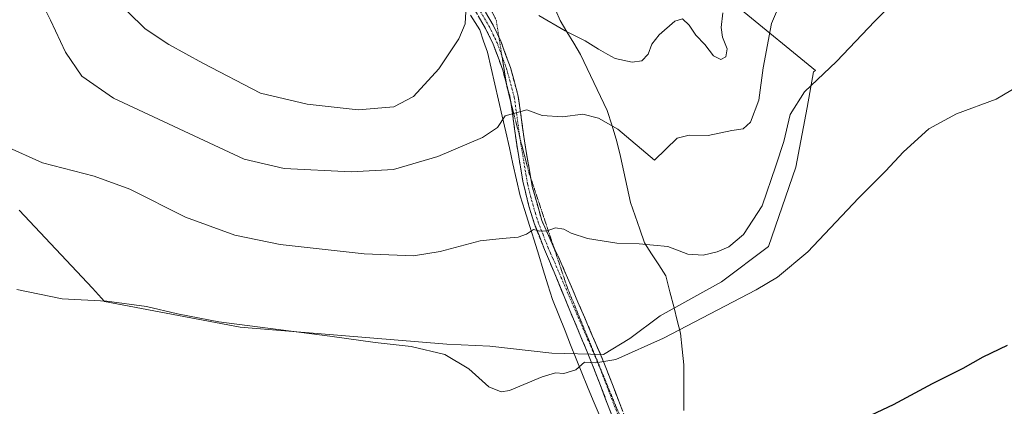
# Model space of a CAD drawing. Units: metres. Extents: x 608022 to 611488, y 4692255 to 4694622.
# Drawn here: x 610222 to 610496, y 4693287 to 4693394 of the extents above; entities that cross this region are included whole.
import ezdxf

# ---------------------------------------------------------------- set-up
doc = ezdxf.new("R2010")
doc.units = ezdxf.units.M
doc.header["$MEASUREMENT"] = 0
for name, pattern in [('TRAZO_Y_PUNTO', [1, 0.5, -0.25, 0, -0.25]), ('TRAZOS2', [0.375, 0.25, -0.125]), ('TRAZOSX2', [1.5, 1, -0.5])]:
    doc.linetypes.add(name, pattern=pattern)
for name, color, linetype, lineweight in [('Camino', 19, 'TRAZOSX2', 0), ('Camino Cxs', 19, 'Continuous', 0), ('Camino eje', 19, 'TRAZO_Y_PUNTO', 0), ('Cultivos herbáceos CxS', 92, 'Continuous', 0), ('Curva de nivel maestra', 36, 'Continuous', 30), ('Curva de nivel normal', 36, 'Continuous', 0), ('Pastizal CxS', 92, 'Continuous', 0), ('Vía pecuaria', 92, 'Continuous', 13), ('Vía pecuaria CxS', 92, 'Continuous', 13), ('Vía pecuaria eje', 92, 'TRAZOS2', 0)]:
    doc.layers.add(name, color=color, linetype=linetype, lineweight=lineweight)

# ---------------------------------------------------------------- blocks, each defined once
blk = doc.blocks.new('*U156')
at = {"layer": 'Curva de nivel normal', "color": 36, "linetype": 'Continuous', "lineweight": 0}
blk.add_polyline3d([(610499.38, 4693375.83, 355), (610493.24, 4693372.22, 355), (610482.24, 4693368.15, 355), (610474.58, 4693363.91, 355), (610467.58, 4693357.56, 355), (610462.58, 4693352.22, 355), (610455.02, 4693344.72, 355), (610441.01, 4693329.83, 355), (610432.6, 4693322.81, 355), (610426.69, 4693319.26, 355), (610400.92, 4693305.87, 355), (610387.73, 4693299.94, 355), (610382.15, 4693298.94, 355), (610379.06, 4693299.21, 355), (610376.6, 4693297.01, 355), (610373.32, 4693296.04, 355), (610370.94, 4693296.25, 355), (610367.25, 4693295.14, 355), (610358.22, 4693291.34, 355), (610355.89, 4693290.97, 355), (610352.46, 4693292.3, 355), (610346.97, 4693297.33, 355), (610340.27, 4693301.32, 355), (610330.97, 4693303.52, 355), (610320.92, 4693304.66, 355), (610308.4, 4693306.42, 355), (610277.59, 4693310.33, 355), (610266.07, 4693312.6, 355), (610257.53, 4693314.58, 355), (610246.53, 4693316.15, 355), (610234.07, 4693316.74, 355), (610221.49, 4693319.31, 355)], dxfattribs=at)

msp = doc.modelspace()

# ---------------------------------------------------------------- linework, layer by layer
at = {"layer": 'Camino', "color": 19, "linetype": 'TRAZOSX2', "lineweight": 0}
for points in [[(610357.35, 4693376.57), (610356.34, 4693380.28), (610353.73, 4693387.42), (610351.59, 4693391.85), (610341.43, 4693409.29), (610336.74, 4693415.77), (610336.54, 4693416.04)], [(610344.14, 4693409.07), (610353.68, 4693392.74), (610355.3, 4693389.34)], [(610355.3, 4693389.34), (610355.8, 4693388.3), (610358.49, 4693380.96), (610360.66, 4693372.95), (610362.46, 4693359.97), (610364.15, 4693350.19)], [(610358.66, 4693370.97), (610358.45, 4693372.5), (610357.35, 4693376.57)], [(610423.9, 4693184.71), (610422.91, 4693187.52), (610419.11, 4693199.78), (610381.48, 4693297.85), (610369.32, 4693327.19), (610367.94, 4693330.43), (610365.06, 4693337.78), (610363.59, 4693342.52), (610361.93, 4693349.41), (610360.23, 4693359.63), (610358.66, 4693370.97)], [(610364.15, 4693350.19), (610364.54, 4693347.91), (610367.19, 4693338.52), (610370.32, 4693331.42), (610370.58, 4693330.88)], [(610370.58, 4693330.88), (610371.06, 4693329.89), (610371.8, 4693328.45), (610384.44, 4693299.05), (610403.21, 4693250.14)]]:
    msp.add_lwpolyline(points, dxfattribs=at)
at = {"layer": 'Camino Cxs', "color": 19, "linetype": 'Continuous', "lineweight": 0}
for points in [[(610351.59, 4693396.31, 369.33), (610353.68, 4693392.74, 368.72), (610355.8, 4693388.3, 368), (610357.15, 4693384.63, 367.52), (610358.49, 4693380.96, 366.85), (610359.58, 4693376.96, 366.12), (610360.66, 4693372.95, 365.45), (610361.26, 4693368.62, 364.96), (610361.86, 4693364.3, 364.27), (610362.46, 4693359.97, 363.58), (610363.15, 4693355.95, 362.96), (610363.85, 4693351.93, 362.31), (610364.54, 4693347.91, 361.67), (610365.87, 4693343.22, 361.08), (610367.19, 4693338.52, 360.38), (610368.76, 4693334.97, 359.65), (610370.32, 4693331.42, 359.14), (610371.06, 4693329.89, 358.99), (610371.8, 4693328.45, 358.84), (610373.61, 4693324.25, 358.09), (610375.41, 4693320.05, 357.57), (610377.22, 4693315.85, 357.08), (610379.02, 4693311.65, 356.3), (610380.83, 4693307.45, 355.71), (610382.64, 4693303.25, 355.37), (610384.44, 4693299.05, 354.87), (610386.16, 4693294.59, 354.4), (610387.87, 4693290.12, 353.76), (610389.58, 4693285.66, 353.01)], [(610386.61, 4693284.47, 353.06), (610384.9, 4693288.93, 353.74), (610383.19, 4693293.39, 354.11), (610381.48, 4693297.85, 354.71), (610379.74, 4693302.04, 355.31), (610378, 4693306.23, 355.72), (610376.27, 4693310.42, 356.36), (610374.53, 4693314.61, 356.98), (610372.79, 4693318.8, 357.37), (610371.05, 4693323, 358.01), (610369.32, 4693327.19, 358.66), (610367.94, 4693330.43, 359.03), (610366.5, 4693334.11, 359.57), (610365.06, 4693337.78, 360.34), (610363.59, 4693342.52, 360.97), (610362.76, 4693345.97, 361.38), (610361.93, 4693349.41, 361.88), (610361.36, 4693352.82, 362.56), (610360.8, 4693356.22, 363.1), (610360.23, 4693359.63, 363.59), (610359.64, 4693363.92, 364.19), (610359.04, 4693368.21, 364.84), (610358.45, 4693372.5, 365.45), (610357.4, 4693376.39, 366.16), (610356.34, 4693380.28, 366.92), (610355.04, 4693383.85, 367.56), (610353.73, 4693387.42, 367.99), (610351.59, 4693391.85, 368.71), (610349.56, 4693395.34, 369.37)]]:
    msp.add_polyline3d(points, dxfattribs=at)
at = {"layer": 'Camino eje', "color": 19, "linetype": 'TRAZO_Y_PUNTO', "lineweight": 0}
for points in [[(610341.16, 4693411.57), (610342.34, 4693409.95), (610347.42, 4693401.23), (610352.64, 4693392.3), (610353.71, 4693390.08), (610354.77, 4693387.86), (610356.11, 4693384.19), (610356.14, 4693384.11)], [(610356.14, 4693384.11), (610357.42, 4693380.62), (610359.56, 4693372.73), (610360.46, 4693366.24), (610361.11, 4693361.47)], [(610361.11, 4693361.47), (610361.35, 4693359.8), (610362.2, 4693354.69), (610363.24, 4693348.66), (610364.07, 4693345.22), (610365.39, 4693340.52), (610366.13, 4693338.15), (610367.57, 4693334.48), (610368.98, 4693330.87), (610369.6, 4693329.39), (610370.33, 4693327.82), (610382.96, 4693298.45), (610412.51, 4693221.44)]]:
    msp.add_lwpolyline(points, dxfattribs=at)
at = {"layer": 'Cultivos herbáceos CxS', "color": 92, "linetype": 'Continuous', "lineweight": 0}
for points in [[(610222.2, 4693341.41, 357.43), (610242.54, 4693319.75, 355.15), (610245.83, 4693316.03, 354.66), (610283.53, 4693308.87, 354.74), (610340.85, 4693304.18, 355.35), (610352.74, 4693303.58, 355.92), (610369.93, 4693301.7, 355.37), (610384.29, 4693301.25, 354.9), (610391.58, 4693305.71, 355.04), (610399.99, 4693312.02, 355.29), (610417.04, 4693321.44, 355.48), (610430.05, 4693331.31, 355.64), (610437.68, 4693353.3, 357.28), (610440.82, 4693369.9, 358.56), (610442.61, 4693379.77, 359.69), (610443.08, 4693380.19, 359.7), (610422.34, 4693397.16, 367.15), (610452.69, 4693457.85, 366.08), (610492.12, 4693455.66, 361.13), (610509.64, 4693492.9, 361.39)], [(610222.2, 4693341.41, 357.43), (610242.54, 4693319.75, 355.15), (610245.83, 4693316.03, 354.66), (610283.53, 4693308.87, 354.74), (610340.85, 4693304.18, 355.35), (610352.74, 4693303.58, 355.92), (610369.93, 4693301.7, 355.37), (610384.29, 4693301.25, 354.9), (610391.58, 4693305.71, 355.04), (610399.99, 4693312.02, 355.29), (610417.04, 4693321.44, 355.48), (610430.05, 4693331.31, 355.64), (610437.68, 4693353.3, 357.28), (610440.82, 4693369.9, 358.56), (610442.61, 4693379.77, 359.69), (610443.08, 4693380.19, 359.7), (610422.34, 4693397.16, 367.15)]]:
    msp.add_polyline3d(points, dxfattribs=at)
at = {"layer": 'Curva de nivel maestra', "color": 36, "linetype": 'Continuous', "lineweight": 30}
msp.add_polyline3d([(610457.08, 4693283.82, 350), (610464.78, 4693287.44, 350), (610475.58, 4693293.22, 350), (610484.12, 4693297.53, 350), (610489.62, 4693300.64, 350), (610496.4, 4693303.89, 350)], dxfattribs=at)
at = {"layer": 'Curva de nivel normal', "color": 36, "linetype": 'Continuous', "lineweight": 0}
for points in [[(610218.35, 4693359.13, 360), (610228.63, 4693354.56, 360), (610243.02, 4693350.82, 360), (610252.92, 4693347.16, 360), (610268.29, 4693339.43, 360), (610282.05, 4693334.39, 360), (610294.62, 4693331.84, 360), (610317.92, 4693329.28, 360), (610331.59, 4693328.7, 360), (610338.99, 4693329.94, 360), (610350.09, 4693332.89, 360), (610356.23, 4693333.46, 360), (610360.59, 4693333.88, 360), (610362.92, 4693334.71, 360), (610364.87, 4693335.96, 360), (610366.66, 4693335.58, 360), (610368.67, 4693335.64, 360), (610370.96, 4693336.47, 360), (610373.28, 4693336.13, 360), (610375.32, 4693334.94, 360), (610379.84, 4693333.53, 360), (610387.98, 4693332.2, 360), (610394.24, 4693332.06, 360), (610402.12, 4693331.26, 360), (610407.71, 4693329.18, 360), (610411.95, 4693328.9, 360), (610415.83, 4693329.76, 360), (610419.08, 4693331.19, 360), (610423.12, 4693334.59, 360), (610428.35, 4693342.62, 360), (610432.07, 4693353.65, 360), (610434.31, 4693360.43, 360), (610436.09, 4693367.98, 360), (610440.04, 4693374.27, 360), (610448.91, 4693382.64, 360), (610459.58, 4693393.83, 360), (610471.26, 4693405.45, 360)], [(610226.24, 4693403.46, 365), (610230.85, 4693394.17, 365), (610235.04, 4693385.26, 365), (610239.55, 4693378.54, 365), (610248.32, 4693372.45, 365), (610284.59, 4693355.56, 365), (610295.74, 4693352.93, 365), (610314.33, 4693352, 365), (610326.04, 4693352.69, 365), (610338.3, 4693356.26, 365), (610350.74, 4693361.55, 365), (610354.92, 4693364.28, 365), (610357.01, 4693367.57, 365), (610363.01, 4693369.24, 365), (610367.25, 4693367.65, 365), (610372.92, 4693367.3, 365), (610378.59, 4693368.06, 365), (610382.92, 4693366.96, 365), (610388.25, 4693363.87, 365), (610398.42, 4693355.22, 365), (610404.71, 4693361.33, 365), (610408.06, 4693362.16, 365), (610413.36, 4693362.15, 365), (610419.95, 4693363.46, 365), (610423.05, 4693363.92, 365), (610425.1, 4693365.78, 365), (610427.4, 4693371.9, 365), (610428.58, 4693380.92, 365), (610430.94, 4693393.21, 365), (610433.83, 4693400.26, 365)], [(610252.32, 4693396.45, 370), (610257.18, 4693391.68, 370), (610263.72, 4693387.38, 370), (610273.11, 4693382.18, 370), (610289.1, 4693373.9, 370), (610302.12, 4693370.8, 370), (610316.28, 4693369.26, 370), (610326.12, 4693370.08, 370), (610331.59, 4693372.91, 370), (610338.59, 4693380.62, 370), (610344.13, 4693388.92, 370), (610345.93, 4693393.12, 370), (610346.08, 4693396.57, 370)], [(610366.34, 4693395.47, 370), (610373.71, 4693391.18, 370), (610379.26, 4693388.4, 370), (610382.9, 4693386.03, 370), (610385.48, 4693384.61, 370), (610387.56, 4693383.45, 370), (610392.21, 4693382.51, 370), (610394.92, 4693382.8, 370), (610396.71, 4693384.67, 370), (610397.74, 4693387.46, 370), (610399.71, 4693390.02, 370), (610404.1, 4693393.87, 370), (610406.2, 4693394.5, 370), (610408.06, 4693392.72, 370), (610409.94, 4693389.92, 370), (610412.44, 4693387.39, 370), (610414.85, 4693384.26, 370), (610416.83, 4693383.22, 370), (610418.26, 4693383.96, 370), (610418.64, 4693386.18, 370), (610417.32, 4693389.4, 370), (610416.96, 4693392.08, 370), (610417.4, 4693396.16, 370)]]:
    msp.add_polyline3d(points, dxfattribs=at)
at = {"layer": 'Pastizal CxS', "color": 92, "linetype": 'Continuous', "lineweight": 0}
for points in [[(610422.34, 4693397.16, 367.15), (610443.08, 4693380.19, 359.7), (610442.61, 4693379.77, 359.69), (610440.82, 4693369.9, 358.56), (610437.68, 4693353.3, 357.28), (610430.05, 4693331.31, 355.64), (610417.04, 4693321.44, 355.48), (610399.99, 4693312.02, 355.29), (610391.58, 4693305.71, 355.04), (610384.29, 4693301.25, 354.9), (610384.29, 4693301.25, 354.9), (610369.93, 4693301.7, 355.37), (610352.74, 4693303.58, 355.92), (610340.85, 4693304.18, 355.35), (610283.53, 4693308.87, 354.74), (610245.83, 4693316.03, 354.66), (610242.54, 4693319.75, 355.15), (610222.2, 4693341.41, 357.43)], [(610222.2, 4693341.41, 357.43), (610242.54, 4693319.75, 355.15), (610245.83, 4693316.03, 354.66), (610283.53, 4693308.87, 354.74), (610340.85, 4693304.18, 355.35), (610352.74, 4693303.58, 355.92), (610369.93, 4693301.7, 355.37), (610384.29, 4693301.25, 354.9), (610391.58, 4693305.71, 355.04), (610399.99, 4693312.02, 355.29), (610417.04, 4693321.44, 355.48), (610430.05, 4693331.31, 355.64), (610437.68, 4693353.3, 357.28), (610440.82, 4693369.9, 358.56), (610442.61, 4693379.77, 359.69), (610443.08, 4693380.19, 359.7), (610422.34, 4693397.16, 367.15)]]:
    msp.add_polyline3d(points, dxfattribs=at)
at = {"layer": 'Vía pecuaria', "color": 92, "linetype": 'Continuous', "lineweight": 13}
for points in [[(610406.59, 4693285.76, 352.48), (610406.59, 4693289.97, 352.86), (610406.59, 4693294.17, 353.29), (610406.58, 4693298.38, 353.64), (610406.14, 4693302.78, 354.24), (610405.69, 4693307.19, 354.73), (610404.78, 4693310.7, 355.19), (610403.88, 4693314.22, 355.69), (610402.73, 4693318.67, 356.44), (610401.58, 4693323.12, 357.3), (610399.61, 4693326.18, 358.2), (610397.64, 4693329.24, 359.16), (610395.66, 4693332.3, 359.9), (610394.38, 4693336.05, 361.15), (610393.11, 4693339.79, 362.44), (610391.83, 4693343.54, 363.21), (610390.88, 4693347.77, 363.6), (610389.93, 4693352.01, 363.91), (610388.98, 4693356.24, 364.14), (610388.03, 4693360.47, 364.42), (610386.69, 4693364.78, 364.78), (610385.36, 4693369.08, 365.26), (610383.5, 4693372.97, 365.7), (610381.65, 4693376.86, 366.55), (610379.79, 4693380.75, 367.9), (610377.93, 4693384.64, 368.93), (610376.05, 4693387.77, 369.37), (610374.16, 4693390.9, 369.77), (610372.28, 4693394.03, 370.27), (610371.06, 4693396.82, 370.95)], [(610347.39, 4693395.54, 369.55), (610349.97, 4693391.48, 368.93), (610351.04, 4693388.34, 368.27), (610352.11, 4693385.2, 367.86), (610353.12, 4693380.78, 367.38), (610354.13, 4693376.35, 366.65), (610355.15, 4693371.93, 365.7), (610356.16, 4693367.5, 364.73), (610357.17, 4693363.08, 364.03), (610358.18, 4693358.65, 363.54), (610359.19, 4693354.23, 362.89), (610360.2, 4693349.8, 362.06), (610361.21, 4693345.38, 361.3), (610362.49, 4693341.26, 360.83), (610363.77, 4693337.14, 360.28), (610365.04, 4693333.02, 359.51), (610366.32, 4693328.9, 358.83), (610367.6, 4693324.78, 358.42), (610368.87, 4693320.66, 357.81), (610370.15, 4693316.55, 357.19), (610371.89, 4693312.21, 356.71), (610373.63, 4693307.88, 356.18), (610375.19, 4693304, 355.6), (610376.75, 4693300.12, 355.24), (610378.31, 4693296.24, 354.74), (610379.87, 4693292.36, 354.12), (610381.42, 4693288.48, 353.65), (610383.38, 4693284.02, 353.39)]]:
    msp.add_polyline3d(points, dxfattribs=at)
at = {"layer": 'Vía pecuaria CxS', "color": 92, "linetype": 'Continuous', "lineweight": 13}
for points in [[(610371.06, 4693396.82, 370.95), (610372.28, 4693394.03, 370.27), (610374.16, 4693390.9, 369.77), (610376.05, 4693387.77, 369.37), (610377.93, 4693384.64, 368.93), (610379.79, 4693380.75, 367.9), (610381.65, 4693376.86, 366.55), (610383.5, 4693372.97, 365.7), (610385.36, 4693369.08, 365.26), (610386.69, 4693364.78, 364.78), (610388.03, 4693360.47, 364.42), (610388.98, 4693356.24, 364.14), (610389.93, 4693352.01, 363.91), (610390.88, 4693347.77, 363.6), (610391.83, 4693343.54, 363.21), (610393.11, 4693339.79, 362.44), (610394.38, 4693336.05, 361.15), (610395.66, 4693332.3, 359.9), (610397.64, 4693329.24, 359.16), (610399.61, 4693326.18, 358.2), (610401.58, 4693323.12, 357.3), (610402.73, 4693318.67, 356.44), (610403.88, 4693314.22, 355.69), (610404.78, 4693310.7, 355.19), (610405.69, 4693307.19, 354.73), (610406.14, 4693302.78, 354.24), (610406.58, 4693298.38, 353.64), (610406.59, 4693294.17, 353.29), (610406.59, 4693289.97, 352.86), (610406.59, 4693285.76, 352.48)], [(610383.38, 4693284.02, 353.39), (610381.42, 4693288.48, 353.65), (610379.87, 4693292.36, 354.12), (610378.31, 4693296.24, 354.74), (610376.75, 4693300.12, 355.24), (610375.19, 4693304, 355.6), (610373.63, 4693307.88, 356.18), (610371.89, 4693312.21, 356.71), (610370.15, 4693316.55, 357.19), (610368.87, 4693320.66, 357.81), (610367.6, 4693324.78, 358.42), (610366.32, 4693328.9, 358.83), (610365.04, 4693333.02, 359.51), (610363.77, 4693337.14, 360.28), (610362.49, 4693341.26, 360.83), (610361.21, 4693345.38, 361.3), (610360.2, 4693349.8, 362.06), (610359.19, 4693354.23, 362.89), (610358.18, 4693358.65, 363.54), (610357.17, 4693363.08, 364.03), (610356.16, 4693367.5, 364.73), (610355.15, 4693371.93, 365.7), (610354.13, 4693376.35, 366.65), (610353.12, 4693380.78, 367.38), (610352.11, 4693385.2, 367.86), (610351.04, 4693388.34, 368.27), (610349.97, 4693391.48, 368.93), (610347.39, 4693395.54, 369.55)]]:
    msp.add_polyline3d(points, dxfattribs=at)
at = {"layer": 'Vía pecuaria eje', "color": 92, "linetype": 'TRAZOS2', "lineweight": 0}
for points in [[(610344.9, 4693411.04, 371.48), (610346.22, 4693409.28, 371.19), (610348.48, 4693406.25, 370.66), (610350.5, 4693402.22, 369.9), (610352.52, 4693398.19, 369.51), (610354.53, 4693394.16, 368.86), (610355.29, 4693389.43, 368.17), (610355.3, 4693389.34, 368.16)], [(610355.3, 4693389.34, 368.16), (610356.04, 4693384.71, 367.59), (610356.14, 4693384.11, 367.49)], [(610356.14, 4693384.11, 367.49), (610356.8, 4693379.98, 366.83), (610357.35, 4693376.57, 366.19)], [(610357.35, 4693376.57, 366.19), (610357.56, 4693375.26, 365.95), (610358.66, 4693370.97, 365.23)], [(610358.66, 4693370.97, 365.23), (610358.77, 4693370.57, 365.17), (610359.98, 4693365.88, 364.5), (610361.11, 4693361.47, 363.84)], [(610361.11, 4693361.47, 363.84), (610361.19, 4693361.19, 363.8), (610362.4, 4693356.51, 363.07), (610363.6, 4693351.82, 362.3), (610364.15, 4693350.19, 362.05)], [(610364.15, 4693350.19, 362.05), (610365.12, 4693347.28, 361.6), (610366.63, 4693342.74, 361.03), (610368.14, 4693338.21, 360.25), (610369.65, 4693333.67, 359.41), (610370.58, 4693330.88, 359.11)], [(610370.58, 4693330.88, 359.11), (610371.17, 4693329.14, 358.92), (610372.68, 4693324.6, 358.19), (610374.19, 4693320.06, 357.56), (610375.89, 4693315.9, 357.15), (610377.59, 4693311.75, 356.47), (610379.29, 4693307.59, 355.79), (610380.99, 4693303.43, 355.47), (610382.69, 4693299.27, 354.9), (610384.4, 4693295.11, 354.39), (610386.1, 4693290.95, 353.99), (610387.8, 4693286.8, 353.32), (610389.65, 4693282.38, 352.7), (610391.51, 4693277.97, 352.51), (610393.37, 4693273.56, 351.88), (610395.22, 4693269.14, 351.48), (610397.08, 4693264.73, 351.24), (610398.93, 4693260.32, 350.68), (610400.79, 4693255.9, 350.39), (610402.65, 4693251.49, 350.04), (610403.21, 4693250.14, 349.88)]]:
    msp.add_polyline3d(points, dxfattribs=at)

# ---------------------------------------------------------------- block references
at = {"layer": 'Curva de nivel normal', "color": 36, "linetype": 'Continuous', "lineweight": 0}
msp.add_blockref('*U156', (0, 0), dxfattribs=at)

doc.saveas('drawing.dxf')
